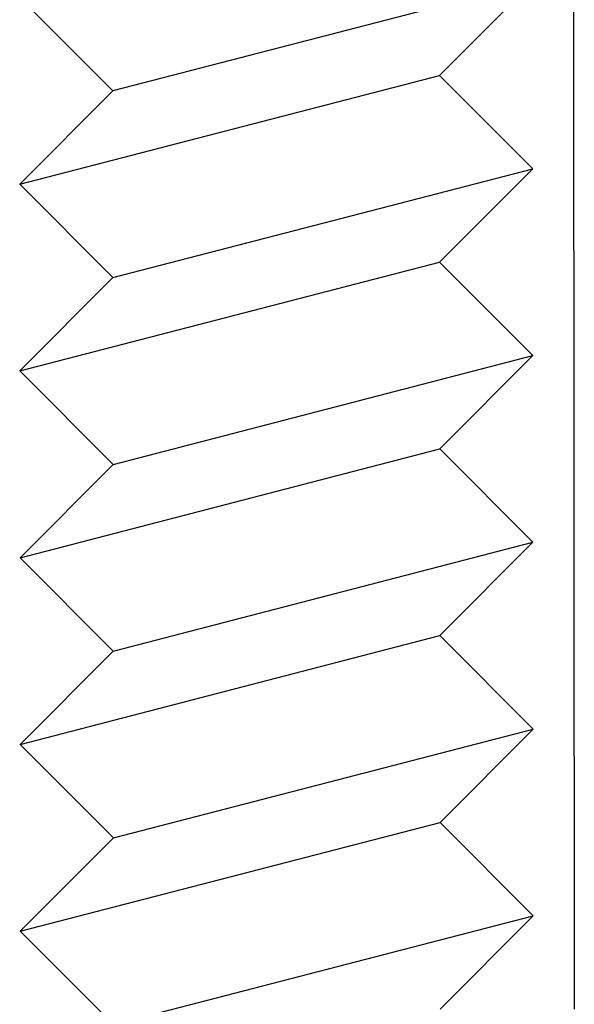
# Paper-space layout 'W216-PROD-MM-INCHES_1' of a CAD drawing. Units: millimetres. Extents: x 0 to 297, y 0 to 210.
# Drawn here: x 217 to 222, y 160 to 167 of the extents above; entities that cross this region are included whole.
import ezdxf

# ---------------------------------------------------------------- set-up
doc = ezdxf.new("R2010")
doc.units = ezdxf.units.MM
doc.header["$LTSCALE"] = 16.335
doc.layers.add('DTM_AXIS', color=7, linetype='CONTINUOUS')

psp = doc.layouts.new('W216-PROD-MM-INCHES_1')

# ---------------------------------------------------------------- linework, layer by layer
at = {"layer": 'DTM_AXIS', "color": 7, "linetype": 'Continuous'}
for p, q in [((221.53121, 168.23503), (221.53732, 159.90278)), ((221.22681, 167.54137), (218.10354, 166.73196)), ((220.53418, 166.84715), (221.22681, 167.54137)), ((217.41055, 167.4259), (218.10354, 166.73196)), ((217.4109, 166.03775), (220.53418, 166.84715)), ((221.22783, 166.15255), (220.53418, 166.84715)), ((218.10354, 166.73196), (217.4109, 166.03775)), ((218.10456, 165.34315), (221.22783, 166.15255)), ((220.5352, 165.45833), (221.22783, 166.15255)), ((217.4109, 166.03775), (218.10456, 165.34315)), ((217.41192, 164.64893), (220.5352, 165.45833)), ((221.22885, 164.76373), (220.5352, 165.45833)), ((218.10456, 165.34315), (217.41192, 164.64893)), ((218.10557, 163.95433), (221.22885, 164.76373)), ((220.53622, 164.06952), (221.22885, 164.76373)), ((217.41192, 164.64893), (218.10557, 163.95433)), ((217.41294, 163.26011), (220.53622, 164.06952)), ((221.22987, 163.37491), (220.53622, 164.06952)), ((218.10557, 163.95433), (217.41294, 163.26011)), ((218.10659, 162.56551), (221.22987, 163.37491)), ((220.53724, 162.6807), (221.22987, 163.37491)), ((217.41294, 163.26011), (218.10659, 162.56551)), ((217.41396, 161.87129), (220.53724, 162.6807)), ((221.23089, 161.9861), (220.53724, 162.6807)), ((218.10659, 162.56551), (217.41396, 161.87129)), ((218.10761, 161.17669), (221.23089, 161.9861)), ((220.53825, 161.29188), (221.23089, 161.9861)), ((217.41396, 161.87129), (218.10761, 161.17669)), ((217.41498, 160.48248), (220.53825, 161.29188)), ((221.23191, 160.59728), (220.53825, 161.29188)), ((218.10761, 161.17669), (217.41498, 160.48248)), ((218.10863, 159.78787), (221.23191, 160.59728)), ((220.53927, 159.90306), (221.23191, 160.59728)), ((217.41498, 160.48248), (218.10863, 159.78787))]:
    psp.add_line(p, q, dxfattribs=at)

doc.saveas('drawing.dxf')
